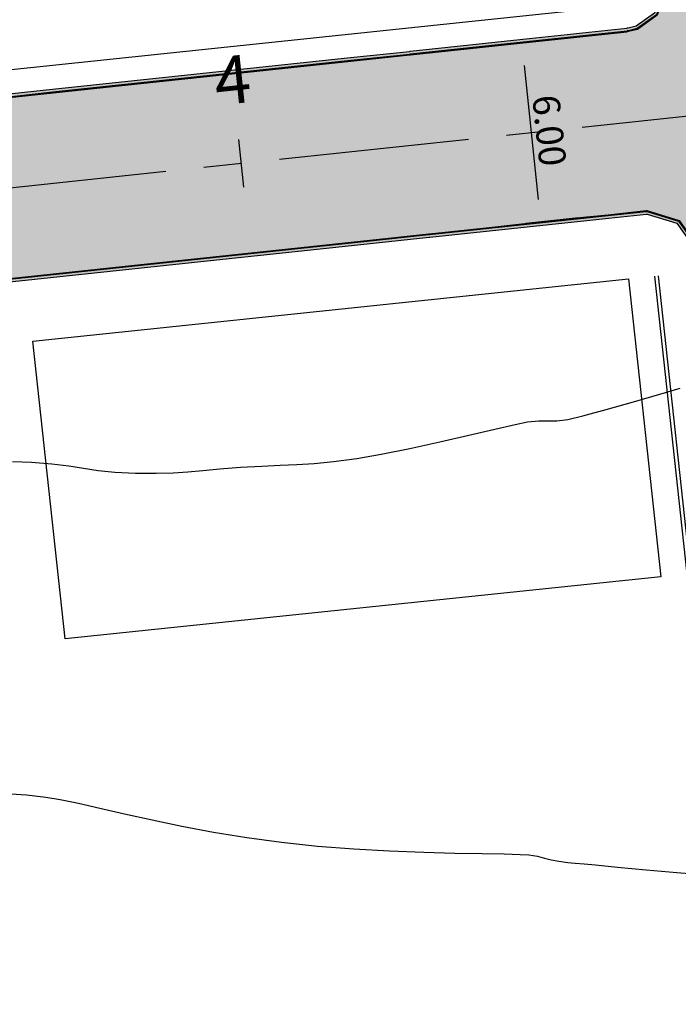
# Model space of a CAD drawing. Units: metres. Extents: x -65 to 826412, y -2 to 9117600.
# Drawn here: x 824233 to 824255, y 9115162 to 9115195 of the extents above; entities that cross this region are included whole.
import ezdxf

# ---------------------------------------------------------------- set-up
doc = ezdxf.new("R2010")
doc.units = ezdxf.units.M
doc.header["$PDMODE"] = 34
doc.header["$PDSIZE"] = 5
doc.linetypes.add('CENTER', pattern=[50.8, 31.75, -6.35, 6.35, -6.35])
for name, color, linetype in [('1_Topo_MF_Anterior', 43, 'Continuous'), ('_C-AEIXO', 1, 'Continuous'), ('_C-AESTACAS', 2, 'Continuous'), ('_C-CASSEMBLY', 7, 'Continuous'), ('_C-FOBRIGATORIA', 7, 'Continuous'), ('COTAS', 7, 'Continuous'), ('T-HM-CURVA_MESTRA', 20, 'Continuous')]:
    doc.layers.add(name, color=color, linetype=linetype)
doc.layers.add('1TopoCasas', color=176, linetype='Continuous', lineweight=30)
doc.styles.add('Arial', font='ARIALUNI.TTF')
doc.styles.add('TEXTO-COTA', font='ROMANS.SHX', dxfattribs={"width": 0.85})
doc.dimstyles.new('ESCALA-1-500', dxfattribs={"dimscale": 0, "dimtxt": 0.9, "dimasz": 0.75, "dimexe": 0.5, "dimexo": 1, "dimgap": 0.15, "dimtad": 1, "dimtoh": 1, "dimzin": 4, "dimdsep": 46, "dimtxsty": 'TEXTO-COTA', "dimcen": 0.5, "dimclrt": 30, "dimaunit": 1, "dimadec": 3, "dimazin": 0, "dimtfac": 1, "dimtix": 1, "dimtmove": 2, "dimatfit": 3, "dimfxl": 10, "dimtolj": 1, "dimtzin": 0, "dimarcsym": 0})

# ---------------------------------------------------------------- blocks, each defined once
blk = doc.blocks.new('bairro completo')
at = {"layer": '1TopoCasas', "flags": 128}
for points in [[(824210.941, 9115196.38), (824211.567, 9115190.412), (824251.349, 9115194.59), (824249.155, 9115215.476), (824229.265, 9115213.387), (824230.831, 9115198.469)], [(824233.518, 9115173.528), (824232.439, 9115183.469), (824252.331, 9115185.54), (824253.411, 9115175.599)]]:
    blk.add_lwpolyline(points, close=True, dxfattribs=at)
blk = doc.blocks.new('*D56')
at = {"layer": 'COTAS', "color": 0, "lineweight": -2, "transparency": 16777216}
for p, q in [((824250.835, 9115194.4), (824249.089, 9115194.214)), ((824250.141, 9115189.047), (824249.665, 9115193.521)), ((824251.47, 9115188.434), (824249.723, 9115188.248))]:
    blk.add_line(p, q, dxfattribs=at)
at = {"layer": 'COTAS', "color": 0, "transparency": 16777216}
for points in [[(824249.789, 9115193.535), (824249.541, 9115193.508), (824249.586, 9115194.267)], [(824250.265, 9115189.06), (824250.017, 9115189.033), (824250.22, 9115188.301)]]:
    blk.add_solid(points, dxfattribs=at)
at = {"layer": 'Defpoints', "color": 0, "transparency": 16777216}
for p in [(824251.829, 9115194.506), (824249.586, 9115194.267), (824252.464, 9115188.539)]:
    blk.add_point(p, dxfattribs=at)
at = {"layer": 'COTAS', "color": 30, "transparency": 16777216, "insert": (824250.5, 9115191.347), "char_height": 0.9, "attachment_point": 5, "rotation": 276.0721, "style": 'TEXTO-COTA'}
blk.add_mtext('\\A1;6.00', dxfattribs=at)

msp = doc.modelspace()

# ---------------------------------------------------------------- hatches: boundary and pattern name
at = {"layer": '_C-CASSEMBLY', "linetype": 'Continuous', "lineweight": -3}
for points in [[(824257.411, 9115196.608), (824257.424, 9115196.488), (824257.424, 9115196.488), (824257.425, 9115196.479), (824257.425, 9115196.479), (824257.426, 9115196.47), (824257.426, 9115196.47), (824257.887, 9115192.133), (824257.887, 9115192.133), (824254.495, 9115191.772), (824254.495, 9115191.772), (824253.553, 9115191.672), (824253.553, 9115191.672), (824253.544, 9115191.671), (824253.544, 9115191.671), (824253.535, 9115191.67), (824253.535, 9115191.67), (824253.412, 9115191.657), (824253.412, 9115191.657), (824253.095, 9115194.64), (824253.095, 9115194.64), (824253.136, 9115194.645), (824253.136, 9115194.645), (824253.139, 9115194.646), (824253.139, 9115194.646), (824253.142, 9115194.646), (824253.142, 9115194.646), (824253.441, 9115194.72), (824253.441, 9115194.72), (824254.103, 9115195.19), (824254.103, 9115195.19), (824254.432, 9115196.244), (824254.432, 9115196.247), (824254.432, 9115196.247), (824254.431, 9115196.25), (824254.428, 9115196.291), (824257.411, 9115196.608)], [(824254.426, 9115196.291), (824254.43, 9115196.25), (824254.43, 9115196.25), (824254.43, 9115196.247), (824254.43, 9115196.247), (824254.43, 9115196.244), (824254.102, 9115195.19), (824254.102, 9115195.19), (824253.441, 9115194.721), (824253.141, 9115194.648), (824253.138, 9115194.647), (824253.138, 9115194.647), (824253.135, 9115194.647), (824253.135, 9115194.647), (824253.095, 9115194.642), (824253.095, 9115194.642), (824253.082, 9115194.757), (824253.082, 9115194.757), (824253.12, 9115194.761), (824253.12, 9115194.761), (824253.123, 9115194.762), (824253.123, 9115194.762), (824253.126, 9115194.762), (824253.402, 9115194.83), (824254.012, 9115195.263), (824254.315, 9115196.236), (824254.315, 9115196.236), (824254.315, 9115196.238), (824254.315, 9115196.238), (824254.315, 9115196.241), (824254.315, 9115196.241), (824254.311, 9115196.278), (824254.426, 9115196.291)], [(824254.357, 9115196.283), (824254.361, 9115196.245), (824254.361, 9115196.242), (824254.361, 9115196.239), (824254.048, 9115195.234), (824253.417, 9115194.786), (824253.132, 9115194.716), (824253.129, 9115194.716), (824253.126, 9115194.716), (824253.087, 9115194.711), (824253.082, 9115194.76), (824253.12, 9115194.764), (824253.122, 9115194.765), (824253.125, 9115194.765), (824253.401, 9115194.833), (824254.01, 9115195.265), (824254.312, 9115196.235), (824254.312, 9115196.238), (824254.312, 9115196.241), (824254.308, 9115196.278), (824254.357, 9115196.283)], [(824254.406, 9115196.288), (824254.409, 9115196.249), (824254.41, 9115196.246), (824254.41, 9115196.243), (824254.086, 9115195.203), (824253.434, 9115194.74), (824253.139, 9115194.668), (824253.136, 9115194.667), (824253.133, 9115194.667), (824253.092, 9115194.662), (824253.087, 9115194.711), (824253.126, 9115194.716), (824253.129, 9115194.716), (824253.132, 9115194.716), (824253.417, 9115194.786), (824254.048, 9115195.234), (824254.361, 9115196.239), (824254.361, 9115196.242), (824254.361, 9115196.245), (824254.357, 9115196.283), (824254.406, 9115196.288)], [(824254.428, 9115196.291), (824254.431, 9115196.25), (824254.432, 9115196.247), (824254.432, 9115196.244), (824254.103, 9115195.19), (824253.441, 9115194.72), (824253.142, 9115194.646), (824253.139, 9115194.646), (824253.136, 9115194.645), (824253.095, 9115194.64), (824253.092, 9115194.662), (824253.133, 9115194.667), (824253.136, 9115194.667), (824253.139, 9115194.668), (824253.434, 9115194.74), (824254.086, 9115195.203), (824254.41, 9115196.243), (824254.41, 9115196.246), (824254.409, 9115196.249), (824254.406, 9115196.288), (824254.428, 9115196.291)], [(824251.093, 9115194.551), (824251.093, 9115194.551), (824251.816, 9115194.628), (824253.082, 9115194.763), (824253.095, 9115194.639), (824251.83, 9115194.504), (824251.107, 9115194.427), (824251.106, 9115194.427), (824251.093, 9115194.551)], [(824251.093, 9115194.548), (824251.094, 9115194.548), (824251.817, 9115194.625), (824253.082, 9115194.76), (824253.087, 9115194.711), (824251.822, 9115194.576), (824251.099, 9115194.499), (824251.098, 9115194.499), (824251.093, 9115194.548)], [(824245.831, 9115193.991), (824245.85, 9115193.993), (824247.839, 9115194.205), (824249.828, 9115194.417), (824251.094, 9115194.551), (824251.107, 9115194.427), (824249.841, 9115194.293), (824247.852, 9115194.081), (824245.863, 9115193.87), (824245.844, 9115193.868), (824245.831, 9115193.991)], [(824245.831, 9115193.988), (824245.85, 9115193.99), (824247.839, 9115194.202), (824249.828, 9115194.414), (824251.094, 9115194.548), (824251.099, 9115194.5), (824249.833, 9115194.365), (824247.844, 9115194.153), (824245.856, 9115193.942), (824245.836, 9115193.94), (824245.831, 9115193.988)], [(824245.836, 9115193.94), (824245.856, 9115193.942), (824247.844, 9115194.153), (824249.833, 9115194.365), (824251.099, 9115194.5), (824251.104, 9115194.451), (824249.838, 9115194.316), (824247.849, 9115194.105), (824245.861, 9115193.893), (824245.841, 9115193.891), (824245.836, 9115193.94)], [(824245.841, 9115193.891), (824245.861, 9115193.893), (824247.849, 9115194.105), (824249.838, 9115194.316), (824251.104, 9115194.451), (824251.107, 9115194.429), (824249.841, 9115194.294), (824247.852, 9115194.083), (824245.863, 9115193.871), (824245.844, 9115193.869), (824245.841, 9115193.891)], [(824245.844, 9115193.869), (824245.863, 9115193.871), (824247.852, 9115194.083), (824249.841, 9115194.294), (824251.107, 9115194.429), (824251.424, 9115191.446), (824250.158, 9115191.311), (824248.169, 9115191.1), (824246.18, 9115190.888), (824246.161, 9115190.886), (824245.844, 9115193.869)], [(824251.098, 9115194.499), (824251.099, 9115194.499), (824251.822, 9115194.576), (824253.087, 9115194.711), (824253.092, 9115194.662), (824251.827, 9115194.528), (824251.104, 9115194.451), (824251.104, 9115194.451), (824251.098, 9115194.499)], [(824251.104, 9115194.451), (824251.104, 9115194.451), (824251.827, 9115194.528), (824253.092, 9115194.662), (824253.095, 9115194.64), (824251.829, 9115194.506), (824251.106, 9115194.429), (824251.106, 9115194.429), (824251.104, 9115194.451)], [(824251.106, 9115194.429), (824251.106, 9115194.429), (824251.829, 9115194.506), (824253.095, 9115194.64), (824253.412, 9115191.657), (824252.147, 9115191.523), (824251.424, 9115191.446), (824251.423, 9115191.446), (824251.106, 9115194.429)], [(824214.146, 9115190.621), (824216.018, 9115190.82), (824218.007, 9115191.032), (824219.996, 9115191.243), (824221.985, 9115191.455), (824223.233, 9115191.588), (824223.973, 9115191.666), (824225.962, 9115191.878), (824227.951, 9115192.089), (824229.94, 9115192.301), (824231.929, 9115192.513), (824233.917, 9115192.724), (824235.906, 9115192.936), (824237.895, 9115193.147), (824239.884, 9115193.359), (824241.872, 9115193.57), (824243.861, 9115193.782), (824245.831, 9115193.991), (824245.844, 9115193.868), (824243.874, 9115193.658), (824241.886, 9115193.447), (824239.897, 9115193.235), (824237.908, 9115193.023), (824235.919, 9115192.812), (824233.931, 9115192.6), (824231.942, 9115192.389), (824229.953, 9115192.177), (824227.964, 9115191.966), (824225.975, 9115191.754), (824223.987, 9115191.542), (824223.247, 9115191.464), (824221.998, 9115191.331), (824220.009, 9115191.119), (824218.02, 9115190.908), (824216.032, 9115190.696), (824214.159, 9115190.497), (824214.146, 9115190.621)], [(824214.147, 9115190.618), (824216.019, 9115190.817), (824218.007, 9115191.029), (824219.996, 9115191.24), (824221.985, 9115191.452), (824223.234, 9115191.585), (824223.974, 9115191.663), (824225.963, 9115191.875), (824227.951, 9115192.086), (824229.94, 9115192.298), (824231.929, 9115192.51), (824233.918, 9115192.721), (824235.906, 9115192.933), (824237.895, 9115193.144), (824239.884, 9115193.356), (824241.873, 9115193.567), (824243.862, 9115193.779), (824245.831, 9115193.988), (824245.836, 9115193.94), (824243.867, 9115193.73), (824241.878, 9115193.519), (824239.889, 9115193.307), (824237.9, 9115193.095), (824235.912, 9115192.884), (824233.923, 9115192.672), (824231.934, 9115192.461), (824229.945, 9115192.249), (824227.957, 9115192.038), (824225.968, 9115191.826), (824223.979, 9115191.615), (824223.239, 9115191.536), (824221.99, 9115191.403), (824220.001, 9115191.191), (824218.013, 9115190.98), (824216.024, 9115190.768), (824214.152, 9115190.569), (824214.147, 9115190.618)], [(824214.152, 9115190.569), (824216.024, 9115190.768), (824218.013, 9115190.98), (824220.001, 9115191.191), (824221.99, 9115191.403), (824223.239, 9115191.536), (824223.979, 9115191.615), (824225.968, 9115191.826), (824227.957, 9115192.038), (824229.945, 9115192.249), (824231.934, 9115192.461), (824233.923, 9115192.672), (824235.912, 9115192.884), (824237.9, 9115193.095), (824239.889, 9115193.307), (824241.878, 9115193.519), (824243.867, 9115193.73), (824245.836, 9115193.94), (824245.841, 9115193.891), (824243.872, 9115193.681), (824241.883, 9115193.47), (824239.894, 9115193.258), (824237.906, 9115193.047), (824235.917, 9115192.835), (824233.928, 9115192.624), (824231.939, 9115192.412), (824229.95, 9115192.2), (824227.962, 9115191.989), (824225.973, 9115191.777), (824223.984, 9115191.566), (824223.244, 9115191.487), (824221.995, 9115191.354), (824220.007, 9115191.143), (824218.018, 9115190.931), (824216.029, 9115190.72), (824214.157, 9115190.52), (824214.152, 9115190.569)], [(824214.157, 9115190.52), (824216.029, 9115190.72), (824218.018, 9115190.931), (824220.007, 9115191.143), (824221.995, 9115191.354), (824223.244, 9115191.487), (824223.984, 9115191.566), (824225.973, 9115191.777), (824227.962, 9115191.989), (824229.95, 9115192.2), (824231.939, 9115192.412), (824233.928, 9115192.624), (824235.917, 9115192.835), (824237.906, 9115193.047), (824239.894, 9115193.258), (824241.883, 9115193.47), (824243.872, 9115193.681), (824245.841, 9115193.891), (824245.844, 9115193.869), (824243.874, 9115193.66), (824241.885, 9115193.448), (824239.897, 9115193.236), (824237.908, 9115193.025), (824235.919, 9115192.813), (824233.93, 9115192.602), (824231.942, 9115192.39), (824229.953, 9115192.179), (824227.964, 9115191.967), (824225.975, 9115191.756), (824223.986, 9115191.544), (824223.246, 9115191.465), (824221.998, 9115191.332), (824220.009, 9115191.121), (824218.02, 9115190.909), (824216.031, 9115190.698), (824214.159, 9115190.499), (824214.157, 9115190.52)], [(824214.159, 9115190.499), (824216.031, 9115190.698), (824218.02, 9115190.909), (824220.009, 9115191.121), (824221.998, 9115191.332), (824223.246, 9115191.465), (824223.986, 9115191.544), (824225.975, 9115191.756), (824227.964, 9115191.967), (824229.953, 9115192.179), (824231.942, 9115192.39), (824233.93, 9115192.602), (824235.919, 9115192.813), (824237.908, 9115193.025), (824239.897, 9115193.236), (824241.885, 9115193.448), (824243.874, 9115193.66), (824245.844, 9115193.869), (824246.161, 9115190.886), (824244.192, 9115190.676), (824242.203, 9115190.465), (824240.214, 9115190.253), (824238.225, 9115190.042), (824236.236, 9115189.83), (824234.248, 9115189.619), (824232.259, 9115189.407), (824230.27, 9115189.195), (824228.281, 9115188.984), (824226.293, 9115188.772), (824224.304, 9115188.561), (824223.564, 9115188.482), (824222.315, 9115188.349), (824220.326, 9115188.138), (824218.337, 9115187.926), (824216.349, 9115187.715), (824214.477, 9115187.515), (824214.159, 9115190.499)], [(824253.413, 9115191.657), (824253.479, 9115191.664), (824253.479, 9115191.664), (824253.488, 9115191.665), (824253.488, 9115191.665), (824253.497, 9115191.666), (824253.497, 9115191.666), (824257.887, 9115192.133), (824258.248, 9115188.742), (824258.248, 9115188.742), (824258.349, 9115187.797), (824258.349, 9115187.797), (824258.35, 9115187.788), (824258.35, 9115187.788), (824258.35, 9115187.779), (824258.35, 9115187.779), (824258.363, 9115187.659), (824258.363, 9115187.659), (824255.38, 9115187.341), (824255.38, 9115187.341), (824255.375, 9115187.381), (824255.375, 9115187.381), (824255.375, 9115187.384), (824255.375, 9115187.384), (824255.375, 9115187.387), (824255.301, 9115187.688), (824254.831, 9115188.349), (824253.758, 9115188.677), (824253.758, 9115188.677), (824253.755, 9115188.677), (824253.755, 9115188.677), (824253.752, 9115188.676), (824253.752, 9115188.676), (824253.73, 9115188.674), (824253.413, 9115191.657)], [(824246.161, 9115190.886), (824246.18, 9115190.888), (824248.169, 9115191.1), (824250.158, 9115191.311), (824251.424, 9115191.446), (824251.741, 9115188.463), (824250.475, 9115188.328), (824248.486, 9115188.116), (824246.498, 9115187.905), (824246.478, 9115187.903), (824246.161, 9115190.886)], [(824251.423, 9115191.446), (824251.424, 9115191.446), (824252.147, 9115191.523), (824253.412, 9115191.657), (824253.729, 9115188.674), (824252.464, 9115188.539), (824251.741, 9115188.463), (824251.741, 9115188.463), (824251.423, 9115191.446)], [(824253.412, 9115191.657), (824253.413, 9115191.657), (824253.73, 9115188.674), (824253.729, 9115188.674), (824253.412, 9115191.657)], [(824214.477, 9115187.515), (824216.349, 9115187.715), (824218.337, 9115187.926), (824220.326, 9115188.138), (824222.315, 9115188.349), (824223.564, 9115188.482), (824224.304, 9115188.561), (824226.293, 9115188.772), (824228.281, 9115188.984), (824230.27, 9115189.195), (824232.259, 9115189.407), (824234.248, 9115189.619), (824236.236, 9115189.83), (824238.225, 9115190.042), (824240.214, 9115190.253), (824242.203, 9115190.465), (824244.192, 9115190.676), (824246.161, 9115190.886), (824246.478, 9115187.903), (824244.509, 9115187.693), (824242.52, 9115187.482), (824240.531, 9115187.27), (824238.543, 9115187.059), (824236.554, 9115186.847), (824234.565, 9115186.635), (824232.576, 9115186.424), (824230.587, 9115186.212), (824228.599, 9115186.001), (824226.61, 9115185.789), (824224.621, 9115185.578), (824223.881, 9115185.499), (824222.632, 9115185.366), (824220.644, 9115185.154), (824218.655, 9115184.943), (824216.666, 9115184.731), (824214.794, 9115184.532), (824214.477, 9115187.515)], [(824251.741, 9115188.463), (824251.741, 9115188.463), (824252.464, 9115188.539), (824253.729, 9115188.674), (824253.732, 9115188.652), (824252.466, 9115188.518), (824251.743, 9115188.441), (824251.743, 9115188.441), (824251.741, 9115188.463)], [(824251.741, 9115188.461), (824251.741, 9115188.461), (824252.464, 9115188.538), (824253.73, 9115188.673), (824253.742, 9115188.558), (824252.476, 9115188.423), (824251.753, 9115188.346), (824251.753, 9115188.346), (824251.741, 9115188.461)], [(824251.743, 9115188.441), (824251.743, 9115188.441), (824252.466, 9115188.518), (824253.732, 9115188.652), (824253.737, 9115188.603), (824252.472, 9115188.469), (824251.749, 9115188.392), (824251.748, 9115188.392), (824251.743, 9115188.441)], [(824251.748, 9115188.392), (824251.749, 9115188.392), (824252.472, 9115188.469), (824253.737, 9115188.603), (824253.742, 9115188.555), (824252.477, 9115188.42), (824251.754, 9115188.343), (824251.753, 9115188.343), (824251.748, 9115188.392)], [(824253.729, 9115188.674), (824253.73, 9115188.674), (824253.732, 9115188.652), (824253.732, 9115188.652), (824253.729, 9115188.674)], [(824253.73, 9115188.674), (824253.752, 9115188.676), (824253.755, 9115188.677), (824253.758, 9115188.677), (824254.831, 9115188.349), (824255.301, 9115187.688), (824255.375, 9115187.387), (824255.375, 9115187.384), (824255.375, 9115187.381), (824255.38, 9115187.341), (824255.358, 9115187.339), (824255.354, 9115187.378), (824255.353, 9115187.381), (824255.353, 9115187.384), (824255.28, 9115187.68), (824254.817, 9115188.332), (824253.76, 9115188.655), (824253.757, 9115188.655), (824253.754, 9115188.654), (824253.732, 9115188.652), (824253.73, 9115188.674)], [(824253.73, 9115188.673), (824253.752, 9115188.675), (824253.752, 9115188.675), (824253.755, 9115188.675), (824253.755, 9115188.675), (824253.758, 9115188.675), (824254.83, 9115188.348), (824255.3, 9115187.687), (824255.373, 9115187.387), (824255.373, 9115187.387), (824255.373, 9115187.384), (824255.373, 9115187.384), (824255.374, 9115187.381), (824255.379, 9115187.341), (824255.379, 9115187.341), (824255.264, 9115187.329), (824255.264, 9115187.329), (824255.259, 9115187.366), (824255.259, 9115187.366), (824255.259, 9115187.368), (824255.259, 9115187.368), (824255.259, 9115187.371), (824255.191, 9115187.648), (824255.191, 9115187.648), (824254.758, 9115188.258), (824254.758, 9115188.258), (824253.768, 9115188.56), (824253.765, 9115188.56), (824253.765, 9115188.56), (824253.763, 9115188.56), (824253.763, 9115188.56), (824253.742, 9115188.558), (824253.73, 9115188.673)], [(824253.73, 9115188.673), (824253.73, 9115188.673), (824253.742, 9115188.558), (824253.742, 9115188.558), (824253.73, 9115188.673)], [(824253.732, 9115188.652), (824253.754, 9115188.654), (824253.757, 9115188.655), (824253.76, 9115188.655), (824254.817, 9115188.332), (824255.28, 9115187.68), (824255.353, 9115187.384), (824255.353, 9115187.381), (824255.354, 9115187.378), (824255.358, 9115187.339), (824255.31, 9115187.334), (824255.305, 9115187.372), (824255.305, 9115187.375), (824255.304, 9115187.378), (824255.234, 9115187.664), (824254.786, 9115188.294), (824253.764, 9115188.606), (824253.761, 9115188.606), (824253.759, 9115188.606), (824253.737, 9115188.604), (824253.732, 9115188.652)], [(824253.732, 9115188.652), (824253.732, 9115188.652), (824253.737, 9115188.604), (824253.737, 9115188.603), (824253.732, 9115188.652)], [(824253.737, 9115188.604), (824253.759, 9115188.606), (824253.761, 9115188.606), (824253.764, 9115188.606), (824254.786, 9115188.294), (824255.234, 9115187.664), (824255.304, 9115187.378), (824255.305, 9115187.375), (824255.305, 9115187.372), (824255.31, 9115187.334), (824255.261, 9115187.329), (824255.256, 9115187.365), (824255.256, 9115187.368), (824255.256, 9115187.371), (824255.188, 9115187.647), (824254.756, 9115188.256), (824253.768, 9115188.557), (824253.766, 9115188.557), (824253.763, 9115188.557), (824253.743, 9115188.555), (824253.737, 9115188.604)], [(824253.737, 9115188.603), (824253.737, 9115188.604), (824253.743, 9115188.555), (824253.742, 9115188.555), (824253.737, 9115188.603)], [(824246.478, 9115187.903), (824246.498, 9115187.905), (824248.486, 9115188.116), (824250.475, 9115188.328), (824251.741, 9115188.463), (824251.744, 9115188.441), (824250.478, 9115188.306), (824248.489, 9115188.094), (824246.5, 9115187.883), (824246.481, 9115187.881), (824246.478, 9115187.903)], [(824246.478, 9115187.901), (824246.498, 9115187.903), (824248.487, 9115188.115), (824250.475, 9115188.326), (824251.741, 9115188.461), (824251.754, 9115188.346), (824250.488, 9115188.212), (824248.499, 9115188), (824246.51, 9115187.788), (824246.491, 9115187.786), (824246.478, 9115187.901)], [(824246.481, 9115187.881), (824246.5, 9115187.883), (824248.489, 9115188.094), (824250.478, 9115188.306), (824251.744, 9115188.441), (824251.749, 9115188.392), (824250.483, 9115188.257), (824248.494, 9115188.046), (824246.505, 9115187.834), (824246.486, 9115187.832), (824246.481, 9115187.881)], [(824246.486, 9115187.832), (824246.505, 9115187.834), (824248.494, 9115188.046), (824250.483, 9115188.257), (824251.749, 9115188.392), (824251.754, 9115188.343), (824250.488, 9115188.209), (824248.499, 9115187.997), (824246.51, 9115187.785), (824246.491, 9115187.783), (824246.486, 9115187.832)], [(824214.794, 9115184.532), (824216.666, 9115184.731), (824218.655, 9115184.943), (824220.644, 9115185.154), (824222.632, 9115185.366), (824223.881, 9115185.499), (824224.621, 9115185.578), (824226.61, 9115185.789), (824228.599, 9115186.001), (824230.587, 9115186.212), (824232.576, 9115186.424), (824234.565, 9115186.635), (824236.554, 9115186.847), (824238.543, 9115187.059), (824240.531, 9115187.27), (824242.52, 9115187.482), (824244.509, 9115187.693), (824246.478, 9115187.903), (824246.481, 9115187.881), (824244.511, 9115187.671), (824242.522, 9115187.46), (824240.534, 9115187.248), (824238.545, 9115187.037), (824236.556, 9115186.825), (824234.567, 9115186.614), (824232.579, 9115186.402), (824230.59, 9115186.19), (824228.601, 9115185.979), (824226.612, 9115185.767), (824224.623, 9115185.556), (824223.883, 9115185.477), (824222.635, 9115185.344), (824220.646, 9115185.133), (824218.657, 9115184.921), (824216.668, 9115184.71), (824214.796, 9115184.51), (824214.794, 9115184.532)], [(824214.794, 9115184.531), (824216.666, 9115184.73), (824218.655, 9115184.941), (824220.644, 9115185.153), (824222.633, 9115185.365), (824223.881, 9115185.497), (824224.621, 9115185.576), (824226.61, 9115185.788), (824228.599, 9115185.999), (824230.588, 9115186.211), (824232.576, 9115186.422), (824234.565, 9115186.634), (824236.554, 9115186.845), (824238.543, 9115187.057), (824240.532, 9115187.269), (824242.52, 9115187.48), (824244.509, 9115187.692), (824246.478, 9115187.901), (824246.491, 9115187.786), (824244.521, 9115187.577), (824242.533, 9115187.365), (824240.544, 9115187.154), (824238.555, 9115186.942), (824236.566, 9115186.731), (824234.577, 9115186.519), (824232.589, 9115186.308), (824230.6, 9115186.096), (824228.611, 9115185.884), (824226.622, 9115185.673), (824224.634, 9115185.461), (824223.893, 9115185.383), (824222.645, 9115185.25), (824220.656, 9115185.038), (824218.667, 9115184.827), (824216.678, 9115184.615), (824214.806, 9115184.416), (824214.794, 9115184.531)], [(824214.796, 9115184.51), (824216.668, 9115184.71), (824218.657, 9115184.921), (824220.646, 9115185.133), (824222.635, 9115185.344), (824223.883, 9115185.477), (824224.623, 9115185.556), (824226.612, 9115185.767), (824228.601, 9115185.979), (824230.59, 9115186.19), (824232.579, 9115186.402), (824234.567, 9115186.614), (824236.556, 9115186.825), (824238.545, 9115187.037), (824240.534, 9115187.248), (824242.522, 9115187.46), (824244.511, 9115187.671), (824246.481, 9115187.881), (824246.486, 9115187.832), (824244.516, 9115187.623), (824242.528, 9115187.411), (824240.539, 9115187.2), (824238.55, 9115186.988), (824236.561, 9115186.776), (824234.573, 9115186.565), (824232.584, 9115186.353), (824230.595, 9115186.142), (824228.606, 9115185.93), (824226.617, 9115185.719), (824224.629, 9115185.507), (824223.889, 9115185.428), (824222.64, 9115185.295), (824220.651, 9115185.084), (824218.662, 9115184.872), (824216.674, 9115184.661), (824214.801, 9115184.462), (824214.796, 9115184.51)], [(824214.801, 9115184.462), (824216.674, 9115184.661), (824218.662, 9115184.872), (824220.651, 9115185.084), (824222.64, 9115185.295), (824223.889, 9115185.428), (824224.629, 9115185.507), (824226.617, 9115185.719), (824228.606, 9115185.93), (824230.595, 9115186.142), (824232.584, 9115186.353), (824234.573, 9115186.565), (824236.561, 9115186.776), (824238.55, 9115186.988), (824240.539, 9115187.2), (824242.528, 9115187.411), (824244.516, 9115187.623), (824246.486, 9115187.832), (824246.491, 9115187.783), (824244.522, 9115187.574), (824242.533, 9115187.362), (824240.544, 9115187.151), (824238.555, 9115186.939), (824236.567, 9115186.728), (824234.578, 9115186.516), (824232.589, 9115186.305), (824230.6, 9115186.093), (824228.611, 9115185.881), (824226.623, 9115185.67), (824224.634, 9115185.458), (824223.894, 9115185.38), (824222.645, 9115185.247), (824220.656, 9115185.035), (824218.668, 9115184.824), (824216.679, 9115184.612), (824214.807, 9115184.413), (824214.801, 9115184.462)]]:
    msp.add_hatch(color=9, dxfattribs=at).paths.add_polyline_path(points, flags=0)

# ---------------------------------------------------------------- linework, layer by layer
at = {"layer": '1_Topo_MF_Anterior', "elevation": 352.631, "flags": 128}
for points in [[(824212.364, 9115182.149), (824225.409, 9115061.99, 0.238308), (824226.554, 9115060.702), (824267.776, 9115047.379, 0.534966), (824269.129, 9115048.415), (824254.139, 9115186.498)], [(824212.484, 9115182.162), (824225.527, 9115062.012, 0.23644), (824226.594, 9115060.815), (824267.813, 9115047.493, 0.534415), (824269.01, 9115048.405), (824254.02, 9115186.485)]]:
    msp.add_lwpolyline(points, format="xyb", dxfattribs=at)
at = {"layer": '_C-AEIXO', "color": 1, "linetype": 'CENTER', "lineweight": -3, "ltscale": 0.2, "flags": 128}
msp.add_lwpolyline([(824160.663, 9115181.791), (824408.216, 9115208.125)], dxfattribs=at)
at = {"layer": '_C-AESTACAS', "color": 2, "linetype": 'Continuous', "lineweight": -3}
msp.add_line((824240.299, 9115189.458), (824240.129, 9115191.049), dxfattribs=at)
at = {"layer": '_C-FOBRIGATORIA', "color": 7, "linetype": 'Continuous', "lineweight": 30, "flags": 128}
for points in [[(824254.308, 9115196.278), (824254.312, 9115196.241), (824254.312, 9115196.238), (824254.312, 9115196.235), (824254.01, 9115195.265), (824253.401, 9115194.833), (824253.125, 9115194.765), (824253.122, 9115194.765), (824253.12, 9115194.764), (824253.082, 9115194.76)], [(824254.398, 9115196.288), (824254.401, 9115196.248), (824254.402, 9115196.245), (824254.402, 9115196.242), (824254.08, 9115195.208), (824253.431, 9115194.748), (824253.137, 9115194.676), (824253.135, 9115194.675), (824253.132, 9115194.675), (824253.092, 9115194.67)], [(824254.428, 9115196.291), (824254.431, 9115196.25), (824254.432, 9115196.247), (824254.432, 9115196.244), (824254.103, 9115195.19), (824253.441, 9115194.72), (824253.142, 9115194.646), (824253.139, 9115194.646), (824253.136, 9115194.645), (824253.095, 9115194.64)], [(824251.093, 9115194.548), (824251.094, 9115194.548), (824251.817, 9115194.625), (824253.082, 9115194.76)], [(824245.831, 9115193.988), (824245.85, 9115193.99), (824247.839, 9115194.202), (824249.828, 9115194.414), (824251.094, 9115194.548)], [(824245.84, 9115193.899), (824245.86, 9115193.901), (824247.849, 9115194.113), (824249.837, 9115194.324), (824251.103, 9115194.459)], [(824245.844, 9115193.869), (824245.863, 9115193.871), (824247.852, 9115194.083), (824249.841, 9115194.294), (824251.107, 9115194.429)], [(824251.103, 9115194.459), (824251.103, 9115194.459), (824251.826, 9115194.536), (824253.092, 9115194.67)], [(824251.106, 9115194.429), (824251.106, 9115194.429), (824251.829, 9115194.506), (824253.095, 9115194.64)], [(824214.147, 9115190.618), (824216.019, 9115190.817), (824218.007, 9115191.029), (824219.996, 9115191.24), (824221.985, 9115191.452), (824223.234, 9115191.585), (824223.974, 9115191.663), (824225.963, 9115191.875), (824227.951, 9115192.086), (824229.94, 9115192.298), (824231.929, 9115192.51), (824233.918, 9115192.721), (824235.906, 9115192.933), (824237.895, 9115193.144), (824239.884, 9115193.356), (824241.873, 9115193.567), (824243.862, 9115193.779), (824245.831, 9115193.988)], [(824214.156, 9115190.528), (824216.028, 9115190.728), (824218.017, 9115190.939), (824220.006, 9115191.151), (824221.995, 9115191.362), (824223.243, 9115191.495), (824223.983, 9115191.574), (824225.972, 9115191.785), (824227.961, 9115191.997), (824229.95, 9115192.208), (824231.938, 9115192.42), (824233.927, 9115192.632), (824235.916, 9115192.843), (824237.905, 9115193.055), (824239.894, 9115193.266), (824241.882, 9115193.478), (824243.871, 9115193.689), (824245.84, 9115193.899)], [(824214.159, 9115190.499), (824216.031, 9115190.698), (824218.02, 9115190.909), (824220.009, 9115191.121), (824221.998, 9115191.332), (824223.246, 9115191.465), (824223.986, 9115191.544), (824225.975, 9115191.756), (824227.964, 9115191.967), (824229.953, 9115192.179), (824231.942, 9115192.39), (824233.93, 9115192.602), (824235.919, 9115192.813), (824237.908, 9115193.025), (824239.897, 9115193.236), (824241.885, 9115193.448), (824243.874, 9115193.66), (824245.844, 9115193.869)], [(824251.741, 9115188.463), (824251.741, 9115188.463), (824252.464, 9115188.539), (824253.729, 9115188.674)], [(824251.744, 9115188.433), (824251.744, 9115188.433), (824252.467, 9115188.51), (824253.733, 9115188.644)], [(824251.753, 9115188.343), (824251.754, 9115188.343), (824252.477, 9115188.42), (824253.742, 9115188.555)], [(824253.729, 9115188.674), (824253.73, 9115188.674)], [(824253.73, 9115188.674), (824253.752, 9115188.676), (824253.755, 9115188.677), (824253.758, 9115188.677), (824254.831, 9115188.349), (824255.301, 9115187.688), (824255.375, 9115187.387), (824255.375, 9115187.384), (824255.375, 9115187.381), (824255.38, 9115187.341)], [(824253.733, 9115188.644), (824253.755, 9115188.646), (824253.758, 9115188.647), (824253.761, 9115188.647), (824254.812, 9115188.326), (824255.273, 9115187.678), (824255.345, 9115187.383), (824255.345, 9115187.38), (824255.346, 9115187.377), (824255.35, 9115187.338)], [(824253.733, 9115188.644), (824253.733, 9115188.644)], [(824253.742, 9115188.555), (824253.743, 9115188.555)], [(824253.743, 9115188.555), (824253.763, 9115188.557), (824253.766, 9115188.557), (824253.768, 9115188.557), (824254.756, 9115188.256), (824255.188, 9115187.647), (824255.256, 9115187.371), (824255.256, 9115187.368), (824255.256, 9115187.365), (824255.261, 9115187.329)], [(824246.478, 9115187.903), (824246.498, 9115187.905), (824248.486, 9115188.116), (824250.475, 9115188.328), (824251.741, 9115188.463)], [(824246.481, 9115187.873), (824246.501, 9115187.875), (824248.49, 9115188.087), (824250.478, 9115188.298), (824251.744, 9115188.433)], [(824246.491, 9115187.783), (824246.51, 9115187.785), (824248.499, 9115187.997), (824250.488, 9115188.209), (824251.754, 9115188.343)], [(824214.794, 9115184.532), (824216.666, 9115184.731), (824218.655, 9115184.943), (824220.644, 9115185.154), (824222.632, 9115185.366), (824223.881, 9115185.499), (824224.621, 9115185.578), (824226.61, 9115185.789), (824228.599, 9115186.001), (824230.587, 9115186.212), (824232.576, 9115186.424), (824234.565, 9115186.635), (824236.554, 9115186.847), (824238.543, 9115187.059), (824240.531, 9115187.27), (824242.52, 9115187.482), (824244.509, 9115187.693), (824246.478, 9115187.903)], [(824214.797, 9115184.502), (824216.669, 9115184.702), (824218.658, 9115184.913), (824220.647, 9115185.125), (824222.636, 9115185.336), (824223.884, 9115185.469), (824224.624, 9115185.548), (824226.613, 9115185.759), (824228.602, 9115185.971), (824230.591, 9115186.182), (824232.579, 9115186.394), (824234.568, 9115186.606), (824236.557, 9115186.817), (824238.546, 9115187.029), (824240.535, 9115187.24), (824242.523, 9115187.452), (824244.512, 9115187.663), (824246.481, 9115187.873)], [(824214.807, 9115184.413), (824216.679, 9115184.612), (824218.668, 9115184.824), (824220.656, 9115185.035), (824222.645, 9115185.247), (824223.894, 9115185.38), (824224.634, 9115185.458), (824226.623, 9115185.67), (824228.611, 9115185.881), (824230.6, 9115186.093), (824232.589, 9115186.305), (824234.578, 9115186.516), (824236.567, 9115186.728), (824238.555, 9115186.939), (824240.544, 9115187.151), (824242.533, 9115187.362), (824244.522, 9115187.574), (824246.491, 9115187.783)]]:
    msp.add_lwpolyline(points, dxfattribs=at)
at = {"layer": 'T-HM-CURVA_MESTRA', "linetype": 'Continuous', "lineweight": -3}
for points, elevation in [([(824232.572, 9115180.299), (824233.206, 9115180.281), (824233.894, 9115180.226), (824234.453, 9115180.156), (824234.946, 9115180.08), (824235.44, 9115180.009), (824235.998, 9115179.952), (824236.686, 9115179.918), (824237.375, 9115179.913), (824237.937, 9115179.93), (824238.436, 9115179.964), (824238.935, 9115180.009), (824239.499, 9115180.061), (824240.191, 9115180.113), (824240.9, 9115180.153), (824241.509, 9115180.179), (824242.074, 9115180.204), (824242.651, 9115180.241), (824243.297, 9115180.303), (824244.069, 9115180.402), (824244.89, 9115180.543), (824245.841, 9115180.737), (824246.842, 9115180.96), (824247.814, 9115181.185), (824248.679, 9115181.388), (824249.358, 9115181.542), (824249.771, 9115181.623), (824250.15, 9115181.657), (824250.448, 9115181.659), (824250.745, 9115181.665), (824251.121, 9115181.71), (824251.616, 9115181.825), (824252.4, 9115182.036), (824253.312, 9115182.294), (824254.186, 9115182.549), (824254.861, 9115182.751)], 359), ([(824232.524, 9115169.211), (824233.042, 9115169.181), (824233.69, 9115169.11), (824234.169, 9115169.028), (824234.775, 9115168.9), (824235.496, 9115168.737), (824236.32, 9115168.55), (824237.235, 9115168.348), (824238.229, 9115168.142), (824239.289, 9115167.942), (824240.405, 9115167.758), (824241.562, 9115167.599), (824242.759, 9115167.475), (824243.973, 9115167.382), (824245.167, 9115167.315), (824246.304, 9115167.269), (824247.345, 9115167.24), (824248.254, 9115167.221), (824248.993, 9115167.209), (824249.524, 9115167.197), (824249.81, 9115167.182), (824250.105, 9115167.132), (824250.342, 9115167.075), (824250.565, 9115167.018), (824250.815, 9115166.969), (824251.116, 9115166.929), (824251.356, 9115166.908), (824251.659, 9115166.884), (824252.042, 9115166.846), (824252.777, 9115166.773), (824253.727, 9115166.682), (824254.752, 9115166.59), (824255.715, 9115166.517)], 358)]:
    msp.add_lwpolyline(points, dxfattribs=dict(at, elevation=elevation))

# ---------------------------------------------------------------- block references
at = {"layer": '1TopoCasas'}
msp.add_blockref('bairro completo', (0.813, 0.854, 352.631), dxfattribs=at)

# ---------------------------------------------------------------- texts
at = {"layer": '_C-AESTACAS', "color": 2, "linetype": 'Continuous', "lineweight": -3, "insert": (824240.055, 9115191.745), "char_height": 1.6, "attachment_point": 8, "rotation": 6.0721, "style": 'Arial'}
msp.add_mtext('4', dxfattribs=at)

# ---------------------------------------------------------------- dimensions: what is measured, and where the dimension line sits
at = {"layer": 'COTAS'}
dim = msp.add_aligned_dim(p1=(824252.464, 9115188.539), p2=(824251.829, 9115194.506), distance=2.256, dimstyle='ESCALA-1-500', override={"dimscale": 1}, dxfattribs=at)
dim.commit()
dim.dimension.update_dxf_attribs({"geometry": '*D56', "text_midpoint": (824250.5, 9115191.347)})

doc.saveas('drawing.dxf')
